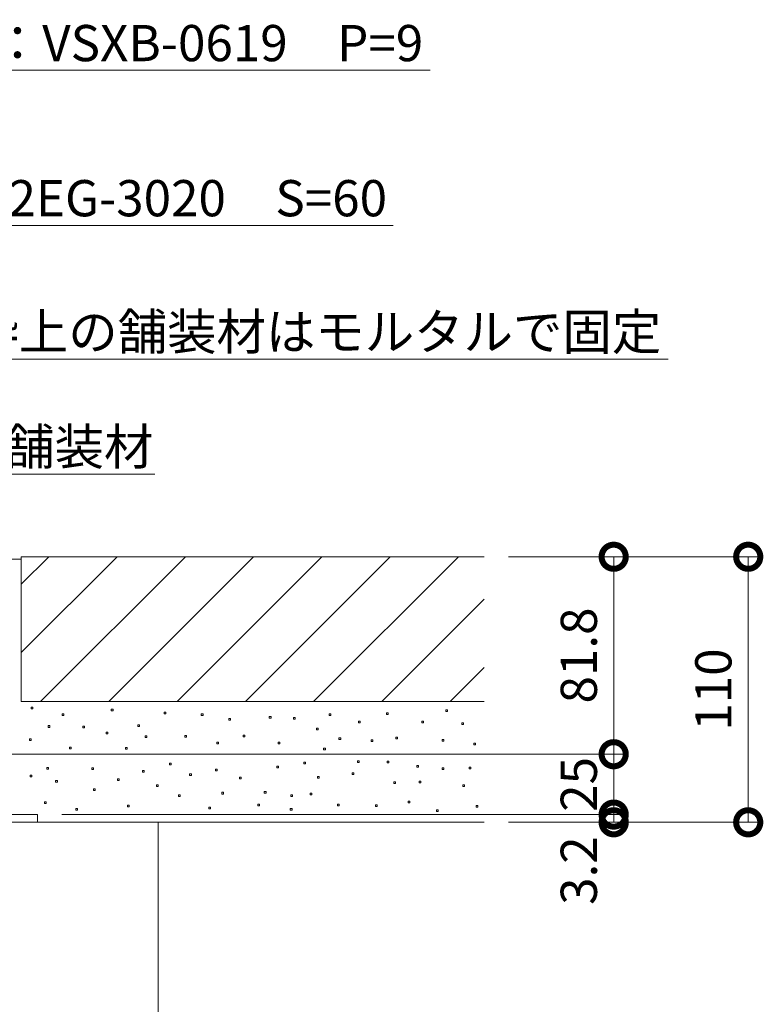
# Model space of a CAD drawing. Extents: x 530 to 3503, y 307 to 2259.
# Drawn here: x 3177 to 3485, y 688 to 1096 of the extents above; entities that cross this region are included whole.
import ezdxf
from ezdxf import colors
from ezdxf.entities.mleader import LeaderData, LeaderLine
from ezdxf.math import Vec2, Vec3

# ---------------------------------------------------------------- set-up
doc = ezdxf.new("R2010")
doc.units = 0
doc.layers.get('0').update_dxf_attribs({"lineweight": 9})
doc.layers.get('Defpoints').update_dxf_attribs({"lineweight": 9})
for name, color, linetype, lineweight in [('モルタル', 7, 'Continuous', 9), ('寸法 @ 5', 7, 'Continuous', 9), ('引出線', 7, 'Continuous', 9), ('枠', 7, 'Continuous', 9), ('現場打コンクリート側溝', 6, 'Continuous', 9), ('舗装材', 2, 'Continuous', 9), ('躯体', 2, 'Continuous', 9)]:
    doc.layers.add(name, color=color, linetype=linetype, lineweight=lineweight)
doc.styles.add('(K)MSゴシック', font='txt', dxfattribs={"width": 0.8})
doc.styles.add('文字_異尺度_H3.0', font='txt', dxfattribs={"height": 3})
doc.dimstyles.new('KAD-1', dxfattribs={"dimtxt": 3, "dimasz": 4, "dimexe": 1, "dimexo": 2, "dimgap": 1, "dimtad": 1, "dimdec": 1, "dimdsep": 46, "dimtxsty": '(K)MSゴシック', "dimblk": 'DOTSMALL', "dimcen": 0, "dimclrd": 7, "dimclre": 256, "dimclrt": 2, "dimadec": 0, "dimazin": 0, "dimtfac": 1, "dimtdec": 1, "dimtmove": 0, "dimatfit": 3, "dimldrblk": 'DOTSMALL', "dimfxl": 1, "dimtfill": 1, "dimlwd": -1, "dimlwe": -1, "dimarcsym": 0})

# ---------------------------------------------------------------- blocks, each defined once
blk = doc.blocks.new('_Open')
at = {"color": 0, "linetype": 'ByBlock', "lineweight": -2}
for p, q in [((-1, 0.167), (0, 0)), ((-1, -0.167), (0, 0)), ((0, 0), (-1, 0))]:
    blk.add_line(p, q, dxfattribs=at)
blk = doc.blocks.new('_DotSmall')
at = {"color": 0, "linetype": 'ByBlock', "const_width": 0.5}
blk.add_lwpolyline([(-0.0625, 0, 1), (0.0625, 0, 1)], format="xyb", close=True, dxfattribs=at)
blk = doc.blocks.new('*D67')
at = {"layer": 'Defpoints', "color": 0}
for p in [(3139.62, 791.92), (3423.2, 791.92), (3184.62, 766.92)]:
    blk.add_point(p, dxfattribs=at)
at = {"layer": '寸法 @ 5'}
for p, q in [((3149.62, 791.92), (3428.2, 791.92)), ((3194.62, 766.92), (3428.2, 766.92))]:
    blk.add_line(p, q, dxfattribs=at)
at = {"layer": '寸法 @ 5', "color": 7}
blk.add_line((3423.2, 766.92), (3423.2, 791.92), dxfattribs=at)
at = {"layer": '寸法 @ 5', "color": 7, "xscale": 20, "yscale": 20, "zscale": 20}
for p, rotation in [((3423.2, 791.92), 90), ((3423.2, 766.92), 270)]:
    blk.add_blockref('_DotSmall', p, dxfattribs=dict(at, rotation=rotation))
at = {"layer": '寸法 @ 5', "color": 2, "linetype": 'Continuous', "insert": (3410.7, 779.42), "char_height": 15, "attachment_point": 5, "rotation": 90, "style": '(K)MSゴシック', "bg_fill": 3, "box_fill_scale": 1.1, "bg_fill_color": 9, "bg_fill_true_color": 13158600, "bg_fill_transparency": 0}
blk.add_mtext('25', dxfattribs=at)
blk = doc.blocks.new('*D68')
at = {"layer": 'Defpoints', "color": 0}
for p in [(3369.62, 873.72), (3423.2, 873.72), (3139.62, 791.92)]:
    blk.add_point(p, dxfattribs=at)
at = {"layer": '寸法 @ 5'}
for p, q in [((3379.62, 873.72), (3428.2, 873.72)), ((3149.62, 791.92), (3428.2, 791.92))]:
    blk.add_line(p, q, dxfattribs=at)
at = {"layer": '寸法 @ 5', "color": 7}
blk.add_line((3423.2, 791.92), (3423.2, 873.72), dxfattribs=at)
at = {"layer": '寸法 @ 5', "color": 7, "xscale": 20, "yscale": 20, "zscale": 20}
for p, rotation in [((3423.2, 873.72), 90), ((3423.2, 791.92), 270)]:
    blk.add_blockref('_DotSmall', p, dxfattribs=dict(at, rotation=rotation))
at = {"layer": '寸法 @ 5', "color": 2, "linetype": 'Continuous', "insert": (3410.7, 832.82), "char_height": 15, "attachment_point": 5, "rotation": 90, "style": '(K)MSゴシック', "bg_fill": 3, "box_fill_scale": 1.1, "bg_fill_color": 9, "bg_fill_true_color": 13158600, "bg_fill_transparency": 0}
blk.add_mtext('81.8', dxfattribs=at)
blk = doc.blocks.new('*D69')
at = {"layer": 'Defpoints', "color": 0}
for p in [(3369.62, 873.72), (3478.91, 873.72), (3369.62, 763.72)]:
    blk.add_point(p, dxfattribs=at)
at = {"layer": '寸法 @ 5'}
for p, q in [((3379.62, 873.72), (3483.91, 873.72)), ((3379.62, 763.72), (3483.91, 763.72))]:
    blk.add_line(p, q, dxfattribs=at)
at = {"layer": '寸法 @ 5', "color": 7}
blk.add_line((3478.91, 763.72), (3478.91, 873.72), dxfattribs=at)
at = {"layer": '寸法 @ 5', "color": 7, "xscale": 20, "yscale": 20, "zscale": 20}
for p, rotation in [((3478.91, 873.72), 90), ((3478.91, 763.72), 270)]:
    blk.add_blockref('_DotSmall', p, dxfattribs=dict(at, rotation=rotation))
at = {"layer": '寸法 @ 5', "color": 2, "linetype": 'Continuous', "insert": (3466.41, 818.72), "char_height": 15, "attachment_point": 5, "rotation": 90, "style": '(K)MSゴシック', "bg_fill": 3, "box_fill_scale": 1.1, "bg_fill_color": 9, "bg_fill_true_color": 13158600, "bg_fill_transparency": 0}
blk.add_mtext('110', dxfattribs=at)
blk = doc.blocks.new('*D70')
at = {"layer": 'Defpoints', "color": 0}
for p in [(3184.62, 766.92), (3423.2, 766.92), (3369.62, 763.72)]:
    blk.add_point(p, dxfattribs=at)
at = {"layer": '寸法 @ 5'}
for p, q in [((3194.62, 766.92), (3428.2, 766.92)), ((3379.62, 763.72), (3428.2, 763.72))]:
    blk.add_line(p, q, dxfattribs=at)
at = {"layer": '寸法 @ 5', "color": 7}
blk.add_line((3423.2, 763.72), (3423.2, 766.92), dxfattribs=at)
at = {"layer": '寸法 @ 5', "color": 7, "xscale": 20, "yscale": 20, "zscale": 20}
for p, rotation in [((3423.2, 766.92), 270), ((3423.2, 763.72), 90)]:
    blk.add_blockref('_DotSmall', p, dxfattribs=dict(at, rotation=rotation))
at = {"layer": '寸法 @ 5', "color": 2, "linetype": 'Continuous', "insert": (3410.7, 743.72), "char_height": 15, "attachment_point": 5, "rotation": 90, "style": '(K)MSゴシック', "bg_fill": 3, "box_fill_scale": 1.1, "bg_fill_color": 9, "bg_fill_true_color": 13158600, "bg_fill_transparency": 0}
blk.add_mtext('3.2', dxfattribs=at)

msp = doc.modelspace()

# ---------------------------------------------------------------- leaders
at = {"layer": '引出線', "color": 7, "linetype": 'Continuous'}
ml = msp.add_multileader_mtext('Standard', dxfattribs=at)
ml.set_content('スリット蓋：VSXB-0619\u3000P=9', color=2, style='文字_異尺度_H3.0')
ml.set_leader_properties(color=7, linetype='Continuous', lineweight=13)
ml.set_arrow_properties(name='OPEN')
ml.build(insert=Vec2(0, 0))
ml.multileader.update_dxf_attribs({"has_dogleg": 0, "text_left_attachment_type": 5, "text_right_attachment_type": 5, "text_top_attachment_type": 10, "text_bottom_attachment_type": 10, "arrow_head_size": 12.5, "scale": 5})
ctx = ml.context
ctx.base_point, ctx.scale, ctx.char_height, ctx.arrow_head_size, ctx.landing_gap_size, ctx.plane_origin = Vec3(3058.75, 1075.32), 5, 15, 12.5, 5, Vec3(2962.53, 1093.32)
ctx.left_attachment, ctx.right_attachment, ctx.top_attachment, ctx.bottom_attachment = 5, 5, 10, 10
notes = []
notes.append((ctx, [(0, (1, 1, 0), (3018.75, 1075.32), (1, 0), 40, [(0, [(2935.85, 873.22)], 0, [])])]))
ctx.mtext.insert, ctx.mtext.flow_direction = Vec3(3063.75, 1094), 5
ml = msp.add_multileader_mtext('Standard', dxfattribs=at)
ml.set_content('枠：BCIT-2EG-3020\u3000S=60', color=2, style='文字_異尺度_H3.0')
ml.set_leader_properties(color=7, linetype='Continuous', lineweight=13)
ml.set_arrow_properties(name='OPEN')
ml.build(insert=Vec2(0, 0))
ml.multileader.update_dxf_attribs({"has_dogleg": 0, "text_left_attachment_type": 5, "text_right_attachment_type": 5, "text_top_attachment_type": 10, "text_bottom_attachment_type": 10, "arrow_head_size": 12.5, "scale": 5})
ctx = ml.context
ctx.base_point, ctx.scale, ctx.char_height, ctx.arrow_head_size, ctx.landing_gap_size, ctx.plane_origin = Vec3(3074.79, 1010.99), 5, 15, 12.5, 5, Vec3(3084.87, 1052.81)
ctx.left_attachment, ctx.right_attachment, ctx.top_attachment, ctx.bottom_attachment = 5, 5, 10, 10
notes.append((ctx, [(0, (1, 1, 0), (3034.79, 1010.99), (1, 0), 40, [(0, [(2967.82, 840.72)], 0, [])])]))
ctx.mtext.insert, ctx.mtext.flow_direction = Vec3(3079.79, 1029.75), 5
ml = msp.add_multileader_mtext('Standard', dxfattribs=at)
ml.set_content('枠上の舗装材はモルタルで固定', color=2, style='文字_異尺度_H3.0')
ml.set_leader_properties(color=7, linetype='Continuous', lineweight=13)
ml.set_arrow_properties(name='OPEN')
ml.build(insert=Vec2(0, 0))
ml.multileader.update_dxf_attribs({"has_dogleg": 0, "text_left_attachment_type": 5, "text_right_attachment_type": 5, "text_top_attachment_type": 10, "text_bottom_attachment_type": 10, "arrow_head_size": 12.5, "scale": 5})
ctx = ml.context
ctx.base_point, ctx.scale, ctx.char_height, ctx.arrow_head_size, ctx.landing_gap_size, ctx.plane_origin = Vec3(3151.4, 955.57), 5, 15, 12.5, 5, Vec3(3149.43, 960.63)
ctx.left_attachment, ctx.right_attachment, ctx.top_attachment, ctx.bottom_attachment = 5, 5, 10, 10
notes.append((ctx, [(0, (1, 1, 0), (3111.4, 955.57), (1, 0), 40, [(0, [(3062.19, 800.19)], 0, [])])]))
ctx.mtext.insert, ctx.mtext.flow_direction = Vec3(3156.4, 974.41), 5
ml = msp.add_multileader_mtext('Standard', dxfattribs=at)
ml.set_content('舗装材', color=2, style='文字_異尺度_H3.0')
ml.set_leader_properties(color=7, linetype='Continuous', lineweight=13)
ml.set_arrow_properties(name='OPEN')
ml.build(insert=Vec2(0, 0))
ml.multileader.update_dxf_attribs({"has_dogleg": 0, "text_left_attachment_type": 5, "text_right_attachment_type": 5, "text_top_attachment_type": 10, "text_bottom_attachment_type": 10, "arrow_head_size": 12.5, "scale": 5})
ctx = ml.context
ctx.base_point, ctx.scale, ctx.char_height, ctx.arrow_head_size, ctx.landing_gap_size, ctx.plane_origin = Vec3(3166.2, 907.98), 5, 15, 12.5, 5, Vec3(3171.2, 925.98)
ctx.left_attachment, ctx.right_attachment, ctx.top_attachment, ctx.bottom_attachment = 5, 5, 10, 10
notes.append((ctx, [(0, (1, 1, 0), (3126.2, 907.98), (1, 0), 40, [(0, [(3146.43, 873.72)], 0, [])])]))
ctx.mtext.insert, ctx.mtext.flow_direction = Vec3(3171.2, 926.82), 5
ml = msp.add_multileader_mtext('Standard', dxfattribs=at)
ml.set_content('あと施工アンカー\\PM10(別途)', color=2, style='文字_異尺度_H3.0')
ml.set_leader_properties(color=7, linetype='Continuous', lineweight=13)
ml.set_arrow_properties(name='OPEN')
ml.build(insert=Vec2(0, 0))
ml.multileader.update_dxf_attribs({"has_dogleg": 0, "text_left_attachment_type": 5, "text_right_attachment_type": 5, "text_top_attachment_type": 10, "text_bottom_attachment_type": 10, "arrow_head_size": 12.5, "scale": 5})
ctx = ml.context
ctx.base_point, ctx.scale, ctx.char_height, ctx.arrow_head_size, ctx.landing_gap_size, ctx.plane_origin = Vec3(3258.56, 600.37), 5, 15, 12.5, 5, Vec3(3159.4, 761.18)
ctx.left_attachment, ctx.right_attachment, ctx.top_attachment, ctx.bottom_attachment = 5, 5, 10, 10
notes.append((ctx, [(0, (1, 1, 0), (3218.56, 600.37), (1, 0), 40, [(0, [(3134.62, 723.93)], 0, [])])]))
ctx.mtext.insert, ctx.mtext.flow_direction = Vec3(3263.56, 645.12), 5
for ctx, leaders in notes:
    for number, flags, end, landing, length, lines in leaders:
        leader = LeaderData()
        leader.index, (leader.has_last_leader_line, leader.has_dogleg_vector, leader.attachment_direction) = number, flags
        leader.last_leader_point, leader.dogleg_vector, leader.dogleg_length = Vec3(end), Vec3(landing), length
        for number, points, colour, breaks in lines:
            line = LeaderLine()
            line.index, line.vertices, line.color, line.breaks = number, Vec3.list(points), colors.encode_raw_color(colour), breaks
            leader.lines.append(line)
        ctx.leaders.append(leader)

# ---------------------------------------------------------------- next in the draw order: dimensions: what is measured, and where the dimension line sits
at = {"layer": '寸法 @ 5', "color": 7, "linetype": 'Continuous'}
dim = msp.add_linear_dim(base=(3423.2, 791.92), p1=(3184.62, 766.92), p2=(3139.62, 791.92), angle=90, dimstyle='KAD-1', override={"dimscale": 5}, dxfattribs=at)
dim.commit()
dim.dimension.update_dxf_attribs({"geometry": '*D67', "text_midpoint": (3410.7, 779.42)})

# ---------------------------------------------------------------- next in the draw order: linework, layer by layer
at = {"layer": 'モルタル', "color": 7, "linetype": 'Continuous', "lineweight": 9}
for p, q in [((3182.2, 783.26), (3181.5, 783.26)), ((3181.5, 783.26), (3181.5, 782.56)), ((3182.2, 782.56), (3182.2, 783.26)), ((3314.85, 783.56), (3315.55, 783.56)), ((3181.5, 782.56), (3182.2, 782.56)), ((3192.81, 780.98), (3192.11, 780.98)), ((3192.11, 780.98), (3192.11, 780.28)), ((3192.11, 780.28), (3192.81, 780.28)), ((3192.81, 780.28), (3192.81, 780.98)), ((3218.37, 781.74), (3217.67, 781.74)), ((3217.67, 781.74), (3217.67, 781.04)), ((3217.67, 781.04), (3218.37, 781.04)), ((3218.37, 781.04), (3218.37, 781.74)), ((3234.56, 779.23), (3233.86, 779.23)), ((3233.86, 779.23), (3233.86, 778.53)), ((3234.56, 778.53), (3234.56, 779.23)), ((3247.6, 783.04), (3248.3, 783.04)), ((3268.91, 782.45), (3268.21, 782.45)), ((3268.21, 782.45), (3268.21, 781.75)), ((3268.21, 781.75), (3268.91, 781.75)), ((3268.91, 781.75), (3268.91, 782.45)), ((3301.29, 782.71), (3300.59, 782.71)), ((3300.59, 782.71), (3300.59, 782.01)), ((3300.59, 782.01), (3301.29, 782.01)), ((3301.29, 782.01), (3301.29, 782.71)), ((3332.81, 780.54), (3332.11, 780.54)), ((3332.11, 780.54), (3332.11, 779.84)), ((3332.11, 779.84), (3332.81, 779.84)), ((3332.81, 779.84), (3332.81, 780.54)), ((3343.38, 780.74), (3342.68, 780.74)), ((3342.68, 780.74), (3342.68, 780.04)), ((3342.68, 780.04), (3343.38, 780.04)), ((3343.38, 780.04), (3343.38, 780.74)), ((3361.46, 779.23), (3360.76, 779.23)), ((3360.76, 779.23), (3360.76, 778.53)), ((3361.46, 778.53), (3361.46, 779.23)), ((3208.49, 777.53), (3207.79, 777.53)), ((3207.79, 777.53), (3207.79, 776.83)), ((3207.79, 776.83), (3208.49, 776.83)), ((3208.49, 776.83), (3208.49, 777.53)), ((3233.86, 778.53), (3234.56, 778.53)), ((3261.66, 776.14), (3260.96, 776.14)), ((3260.96, 776.14), (3260.96, 775.44)), ((3260.96, 775.44), (3261.66, 775.44)), ((3261.66, 775.44), (3261.66, 776.14)), ((3279.22, 776.44), (3278.52, 776.44)), ((3278.52, 776.44), (3278.52, 775.74)), ((3278.52, 775.74), (3279.22, 775.74)), ((3279.22, 775.74), (3279.22, 776.44)), ((3298.22, 775.75), (3297.52, 775.75)), ((3360.76, 778.53), (3361.46, 778.53))]:
    msp.add_line(p, q, dxfattribs=at)

# ---------------------------------------------------------------- next in the draw order: dimensions: what is measured, and where the dimension line sits
at = {"layer": '寸法 @ 5', "color": 7, "linetype": 'Continuous'}
dim = msp.add_linear_dim(base=(3423.2, 873.72), p1=(3139.62, 791.92), p2=(3369.62, 873.72), angle=90, dimstyle='KAD-1', override={"dimscale": 5}, dxfattribs=at)
dim.commit()
dim.dimension.update_dxf_attribs({"geometry": '*D68', "text_midpoint": (3410.7, 832.82)})

# ---------------------------------------------------------------- next in the draw order: linework, layer by layer
at = {"layer": 'モルタル', "color": 7, "linetype": 'Continuous', "lineweight": 9}
for p, q in [((3182.66, 811.38), (3181.96, 811.38)), ((3181.96, 811.38), (3181.96, 810.68)), ((3181.96, 810.68), (3182.66, 810.68)), ((3182.66, 810.68), (3182.66, 811.38)), ((3195.51, 808.61), (3194.81, 808.61)), ((3194.81, 808.61), (3194.81, 807.91)), ((3194.81, 807.91), (3195.51, 807.91)), ((3195.51, 807.91), (3195.51, 808.61)), ((3215.86, 810.58), (3215.16, 810.58)), ((3215.16, 810.58), (3215.16, 809.88)), ((3215.16, 809.88), (3215.86, 809.88)), ((3215.86, 809.88), (3215.86, 810.58)), ((3237.77, 809.29), (3237.07, 809.29)), ((3237.07, 809.29), (3237.07, 808.59)), ((3237.07, 808.59), (3237.77, 808.59)), ((3237.77, 808.59), (3237.77, 809.29)), ((3253.13, 808.69), (3252.43, 808.69)), ((3252.43, 808.69), (3252.43, 807.99)), ((3252.43, 807.99), (3253.13, 807.99)), ((3253.13, 807.99), (3253.13, 808.69)), ((3306.03, 808.69), (3305.33, 808.69)), ((3305.33, 808.69), (3305.33, 807.99)), ((3305.33, 807.99), (3306.03, 807.99)), ((3306.03, 807.99), (3306.03, 808.69)), ((3329.85, 809.04), (3329.15, 809.04)), ((3329.15, 809.04), (3329.15, 808.34)), ((3329.15, 808.34), (3329.85, 808.34)), ((3329.85, 808.34), (3329.85, 809.04)), ((3354.32, 810.34), (3353.62, 810.34)), ((3353.62, 810.34), (3353.62, 809.64)), ((3353.62, 809.64), (3354.32, 809.64)), ((3354.32, 809.64), (3354.32, 810.34)), ((3189.67, 803.75), (3188.97, 803.75)), ((3188.97, 803.75), (3188.97, 803.05)), ((3189.67, 803.05), (3189.67, 803.75)), ((3204.05, 803.54), (3203.35, 803.54)), ((3203.35, 803.54), (3203.35, 802.84)), ((3204.05, 802.84), (3204.05, 803.54)), ((3226.88, 804.09), (3226.18, 804.09)), ((3226.18, 804.09), (3226.18, 803.39)), ((3226.88, 803.39), (3226.88, 804.09)), ((3264.47, 806.68), (3263.77, 806.68)), ((3263.77, 806.68), (3263.77, 805.98)), ((3263.77, 805.98), (3264.47, 805.98)), ((3264.47, 805.98), (3264.47, 806.68)), ((3281.29, 807.51), (3280.59, 807.51)), ((3280.59, 807.51), (3280.59, 806.81)), ((3280.59, 806.81), (3281.29, 806.81)), ((3281.29, 806.81), (3281.29, 807.51)), ((3291.36, 807.19), (3290.66, 807.19)), ((3290.66, 807.19), (3290.66, 806.49)), ((3290.66, 806.49), (3291.36, 806.49)), ((3291.36, 806.49), (3291.36, 807.19)), ((3318.25, 805.67), (3317.55, 805.67)), ((3317.55, 805.67), (3317.55, 804.97)), ((3317.55, 804.97), (3318.25, 804.97)), ((3318.25, 804.97), (3318.25, 805.67)), ((3344.5, 805.67), (3343.8, 805.67)), ((3343.8, 805.67), (3343.8, 804.97)), ((3343.8, 804.97), (3344.5, 804.97)), ((3344.5, 804.97), (3344.5, 805.67)), ((3360.99, 804.93), (3360.29, 804.93)), ((3360.29, 804.93), (3360.29, 804.23)), ((3360.29, 804.23), (3360.99, 804.23)), ((3360.99, 804.23), (3360.99, 804.93)), ((3188.97, 803.05), (3189.67, 803.05)), ((3203.35, 802.84), (3204.05, 802.84)), ((3213.76, 801.11), (3213.06, 801.11)), ((3213.06, 801.11), (3213.06, 800.41)), ((3213.06, 800.41), (3213.76, 800.41)), ((3213.76, 800.41), (3213.76, 801.11)), ((3226.18, 803.39), (3226.88, 803.39)), ((3229.9, 799.48), (3229.2, 799.48)), ((3229.2, 799.48), (3229.2, 798.78)), ((3229.9, 798.78), (3229.9, 799.48)), ((3246.33, 799.71), (3245.63, 799.71)), ((3245.63, 799.71), (3245.63, 799.01)), ((3246.33, 799.01), (3246.33, 799.71)), ((3270.43, 799.81), (3269.73, 799.81)), ((3269.73, 799.81), (3269.73, 799.11)), ((3270.43, 799.11), (3270.43, 799.81)), ((3300.79, 802.69), (3300.09, 802.69)), ((3300.09, 802.69), (3300.09, 801.99)), ((3300.09, 801.99), (3300.79, 801.99)), ((3300.79, 801.99), (3300.79, 802.69)), ((3182.01, 798.27), (3181.31, 798.27)), ((3181.31, 798.27), (3181.31, 797.57)), ((3181.31, 797.57), (3182.01, 797.57)), ((3182.01, 797.57), (3182.01, 798.27)), ((3229.2, 798.78), (3229.9, 798.78)), ((3245.63, 799.01), (3246.33, 799.01)), ((3259.51, 796.92), (3258.81, 796.92)), ((3258.81, 796.92), (3258.81, 796.22)), ((3258.81, 796.22), (3259.51, 796.22)), ((3259.51, 796.22), (3259.51, 796.92)), ((3269.73, 799.11), (3270.43, 799.11)), ((3284.97, 796.98), (3284.27, 796.98)), ((3284.27, 796.98), (3284.27, 796.28)), ((3284.27, 796.28), (3284.97, 796.28)), ((3284.97, 796.28), (3284.97, 796.98)), ((3310.14, 798.77), (3309.44, 798.77)), ((3309.44, 798.77), (3309.44, 798.07)), ((3309.44, 798.07), (3310.14, 798.07)), ((3310.14, 798.07), (3310.14, 798.77)), ((3323.4, 797.86), (3322.7, 797.86)), ((3322.7, 797.86), (3322.7, 797.16)), ((3322.7, 797.16), (3323.4, 797.16)), ((3323.4, 797.16), (3323.4, 797.86)), ((3333.66, 798.96), (3332.96, 798.96)), ((3332.96, 798.96), (3332.96, 798.26)), ((3332.96, 798.26), (3333.66, 798.26)), ((3333.66, 798.26), (3333.66, 798.96)), ((3352.87, 797.97), (3352.17, 797.97)), ((3352.17, 797.97), (3352.17, 797.27)), ((3352.17, 797.27), (3352.87, 797.27)), ((3352.87, 797.27), (3352.87, 797.97)), ((3366.03, 796.52), (3365.33, 796.52)), ((3365.33, 796.52), (3365.33, 795.82)), ((3365.33, 795.82), (3366.03, 795.82)), ((3366.03, 795.82), (3366.03, 796.52)), ((3198.53, 794.9), (3197.83, 794.9)), ((3197.83, 794.9), (3197.83, 794.2)), ((3197.83, 794.2), (3198.53, 794.2)), ((3198.53, 794.2), (3198.53, 794.9)), ((3221.7, 794.74), (3221, 794.74)), ((3221, 794.74), (3221, 794.04)), ((3221, 794.04), (3221.7, 794.04)), ((3221.7, 794.04), (3221.7, 794.74)), ((3303.79, 794.38), (3303.09, 794.38)), ((3303.09, 794.38), (3303.09, 793.68)), ((3303.09, 793.68), (3303.79, 793.68)), ((3303.79, 793.68), (3303.79, 794.38)), ((3239.98, 788.26), (3239.28, 788.26)), ((3239.28, 788.26), (3239.28, 787.56)), ((3239.28, 787.56), (3239.98, 787.56)), ((3239.98, 787.56), (3239.98, 788.26)), ((3295.59, 788.59), (3294.89, 788.59)), ((3294.89, 788.59), (3294.89, 787.89)), ((3294.89, 787.89), (3295.59, 787.89)), ((3295.59, 787.89), (3295.59, 788.59)), ((3317.86, 789.14), (3317.16, 789.14)), ((3317.16, 789.14), (3317.16, 788.44)), ((3317.16, 788.44), (3317.86, 788.44)), ((3317.86, 788.44), (3317.86, 789.14)), ((3330.04, 789.11), (3329.34, 789.11)), ((3329.34, 789.11), (3329.34, 788.41)), ((3329.34, 788.41), (3330.04, 788.41)), ((3330.04, 788.41), (3330.04, 789.11)), ((3342.41, 787.31), (3341.71, 787.31)), ((3341.71, 787.31), (3341.71, 786.61)), ((3342.41, 786.61), (3342.41, 787.31)), ((3189.12, 786.48), (3188.42, 786.48)), ((3188.42, 786.48), (3188.42, 785.78)), ((3188.42, 785.78), (3189.12, 785.78)), ((3189.12, 785.78), (3189.12, 786.48)), ((3207.84, 786.35), (3207.14, 786.35)), ((3207.14, 786.35), (3207.14, 785.65)), ((3207.14, 785.65), (3207.84, 785.65)), ((3207.84, 785.65), (3207.84, 786.35)), ((3228.72, 785.23), (3228.02, 785.23)), ((3228.02, 785.23), (3228.02, 784.53)), ((3228.02, 784.53), (3228.72, 784.53)), ((3228.72, 784.53), (3228.72, 785.23)), ((3248.3, 783.74), (3247.6, 783.74)), ((3247.6, 783.74), (3247.6, 783.04)), ((3248.3, 783.04), (3248.3, 783.74)), ((3258.99, 785.74), (3258.29, 785.74)), ((3258.29, 785.74), (3258.29, 785.04)), ((3258.29, 785.04), (3258.99, 785.04)), ((3258.99, 785.04), (3258.99, 785.74)), ((3284.37, 786.96), (3283.67, 786.96)), ((3283.67, 786.96), (3283.67, 786.26)), ((3283.67, 786.26), (3284.37, 786.26)), ((3284.37, 786.26), (3284.37, 786.96)), ((3315.55, 784.26), (3314.85, 784.26)), ((3314.85, 784.26), (3314.85, 783.56)), ((3315.55, 783.56), (3315.55, 784.26)), ((3341.71, 786.61), (3342.41, 786.61)), ((3352.87, 786.26), (3352.17, 786.26)), ((3352.17, 786.26), (3352.17, 785.56)), ((3352.17, 785.56), (3352.87, 785.56)), ((3352.87, 785.56), (3352.87, 786.26)), ((3364.06, 786.59), (3363.36, 786.59)), ((3363.36, 786.59), (3363.36, 785.89)), ((3363.36, 785.89), (3364.06, 785.89)), ((3364.06, 785.89), (3364.06, 786.59))]:
    msp.add_line(p, q, dxfattribs=at)
at = {"layer": '舗装材', "color": 2, "linetype": 'Continuous', "lineweight": 9}
for p, q in [((3177.82, 873.72), (3177.82, 813.72)), ((3177.82, 834.02), (3217.53, 873.72)), ((3177.82, 862.3), (3189.24, 873.72)), ((3185.81, 813.72), (3245.81, 873.72)), ((3214.1, 813.72), (3274.1, 873.72)), ((3242.38, 813.72), (3302.38, 873.72)), ((3270.67, 813.72), (3330.67, 873.72)), ((3298.95, 813.72), (3358.95, 873.72)), ((3172.82, 872.72), (3177.82, 872.72))]:
    msp.add_line(p, q, dxfattribs=at)

# ---------------------------------------------------------------- next in the draw order: dimensions: what is measured, and where the dimension line sits
at = {"layer": '寸法 @ 5', "linetype": 'Continuous'}
dim = msp.add_linear_dim(base=(3478.91, 873.72), p1=(3369.62, 763.72), p2=(3369.62, 873.72), angle=90, dimstyle='KAD-1', override={"dimscale": 5}, dxfattribs=at)
dim.commit()
dim.dimension.update_dxf_attribs({"geometry": '*D69', "text_midpoint": (3466.41, 818.72)})

# ---------------------------------------------------------------- next in the draw order: linework, layer by layer
at = {"layer": '舗装材', "color": 2, "linetype": 'Continuous', "lineweight": 9}
for p, q in [((3177.82, 873.72), (3369.62, 873.72)), ((3327.23, 813.72), (3369.62, 856.11)), ((3355.52, 813.72), (3369.62, 827.83)), ((3177.82, 813.72), (3369.62, 813.72))]:
    msp.add_line(p, q, dxfattribs=at)

# ---------------------------------------------------------------- next in the draw order: dimensions: what is measured, and where the dimension line sits
at = {"layer": '寸法 @ 5', "linetype": 'Continuous'}
dim = msp.add_linear_dim(base=(3423.2, 766.92), p1=(3369.62, 763.72), p2=(3184.62, 766.92), angle=90, dimstyle='KAD-1', override={"dimscale": 5, "dimtmove": 1}, dxfattribs=at)
dim.commit()
dim.dimension.update_dxf_attribs({"geometry": '*D70', "text_midpoint": (3423.2, 743.72), "dimtype": 160})

# ---------------------------------------------------------------- next in the draw order: linework, layer by layer
at = {"layer": 'モルタル', "color": 7, "linetype": 'Continuous', "lineweight": 9}
for p, q in [((3243.72, 775.14), (3243.02, 775.14)), ((3243.02, 775.14), (3243.02, 774.44)), ((3243.72, 774.44), (3243.72, 775.14)), ((3290.24, 775.08), (3289.54, 775.08)), ((3289.54, 775.08), (3289.54, 774.38)), ((3290.24, 774.38), (3290.24, 775.08)), ((3297.52, 775.75), (3297.52, 775.05)), ((3297.52, 775.05), (3298.22, 775.05)), ((3298.22, 775.05), (3298.22, 775.75)), ((3188.2, 772.19), (3187.5, 772.19)), ((3187.5, 772.19), (3187.5, 771.49)), ((3187.5, 771.49), (3188.2, 771.49)), ((3188.2, 771.49), (3188.2, 772.19)), ((3243.02, 774.44), (3243.72, 774.44)), ((3276.49, 771.26), (3275.79, 771.26)), ((3275.79, 771.26), (3275.79, 770.56)), ((3276.49, 770.56), (3276.49, 771.26)), ((3289.54, 774.38), (3290.24, 774.38)), ((3309.49, 771.29), (3308.79, 771.29)), ((3308.79, 771.29), (3308.79, 770.59)), ((3309.49, 770.59), (3309.49, 771.29)), ((3325.28, 771.02), (3324.58, 771.02)), ((3324.58, 771.02), (3324.58, 770.32)), ((3325.28, 770.32), (3325.28, 771.02)), ((3338.73, 772.51), (3338.03, 772.51)), ((3338.03, 772.51), (3338.03, 771.81)), ((3338.03, 771.81), (3338.73, 771.81)), ((3338.73, 771.81), (3338.73, 772.51)), ((3201.22, 769.42), (3200.52, 769.42)), ((3200.52, 769.42), (3200.52, 768.72)), ((3200.52, 768.72), (3201.22, 768.72)), ((3201.22, 768.72), (3201.22, 769.42)), ((3222.53, 770.86), (3221.83, 770.86)), ((3221.83, 770.86), (3221.83, 770.16)), ((3221.83, 770.16), (3222.53, 770.16)), ((3222.53, 770.16), (3222.53, 770.86)), ((3256.24, 770), (3255.54, 770)), ((3255.54, 770), (3255.54, 769.3)), ((3255.54, 769.3), (3256.24, 769.3)), ((3256.24, 769.3), (3256.24, 770)), ((3275.79, 770.56), (3276.49, 770.56)), ((3289.99, 769.5), (3289.29, 769.5)), ((3289.29, 769.5), (3289.29, 768.8)), ((3289.29, 768.8), (3289.99, 768.8)), ((3289.99, 768.8), (3289.99, 769.5)), ((3308.79, 770.59), (3309.49, 770.59)), ((3324.58, 770.32), (3325.28, 770.32)), ((3350.51, 768.93), (3349.81, 768.93)), ((3349.81, 768.93), (3349.81, 768.23)), ((3349.81, 768.23), (3350.51, 768.23)), ((3350.51, 768.23), (3350.51, 768.93)), ((3366.95, 770.74), (3366.25, 770.74)), ((3366.25, 770.74), (3366.25, 770.04)), ((3366.25, 770.04), (3366.95, 770.04)), ((3366.95, 770.04), (3366.95, 770.74))]:
    msp.add_line(p, q, dxfattribs=at)
at = {"layer": '枠', "color": 7, "linetype": 'Continuous', "lineweight": 9}
for p, q in [((3184.62, 766.92), (2971.02, 766.92)), ((3184.62, 766.92), (3184.62, 763.72)), ((2971.02, 763.72), (3184.62, 763.72))]:
    msp.add_line(p, q, dxfattribs=at)
at = {"layer": '現場打コンクリート側溝', "color": 6, "linetype": 'Continuous', "lineweight": 9}
for p, q in [((3234.62, 763.72), (3084.62, 763.72)), ((3139.62, 763.72), (3234.62, 763.72)), ((3234.62, 763.72), (3234.62, 434.66))]:
    msp.add_line(p, q, dxfattribs=at)
at = {"layer": '躯体', "color": 2, "linetype": 'Continuous', "lineweight": 9}
msp.add_line((3234.62, 763.72), (3369.62, 763.72), dxfattribs=at)

doc.saveas('drawing.dxf')
